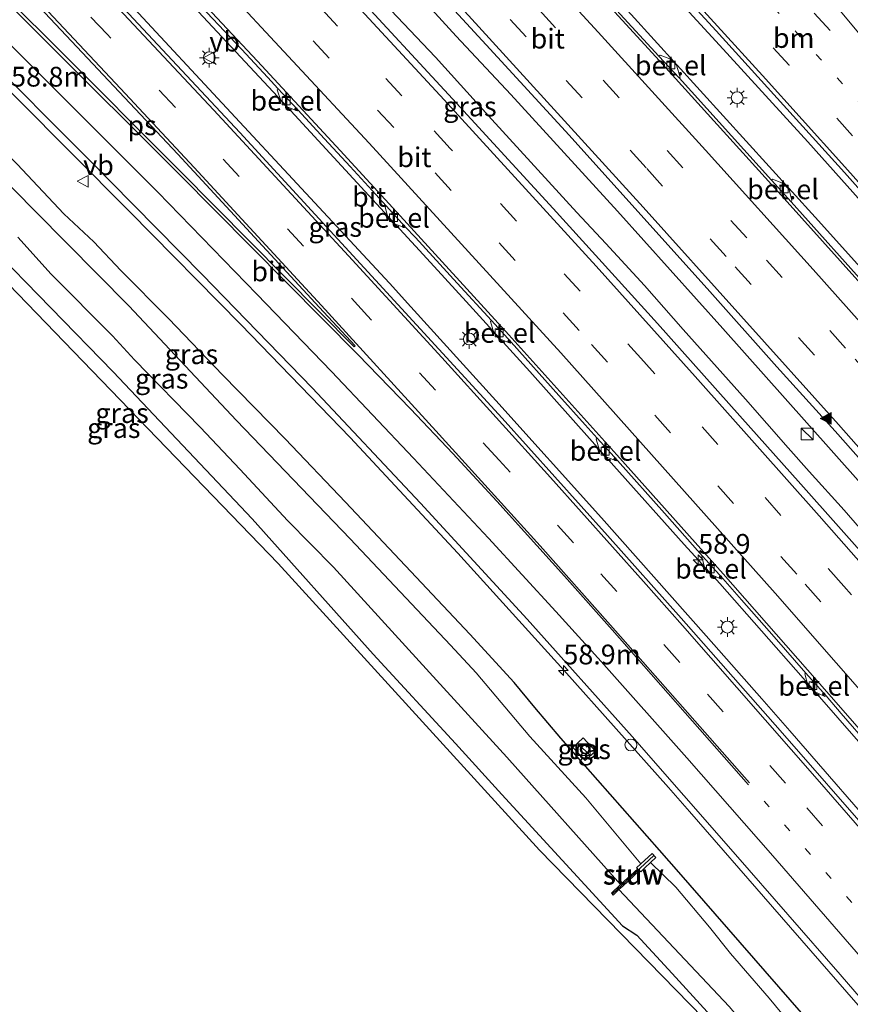
# Model space of a CAD drawing. Units: metres. Extents: x 129998 to 139762, y 456248 to 462502.
# Drawn here: x 132436 to 132541, y 457513 to 457638 of the extents above; entities that cross this region are included whole.
import ezdxf
from ezdxf.enums import TextEntityAlignment as Align

# ---------------------------------------------------------------- set-up
doc = ezdxf.new("R2010")
doc.units = ezdxf.units.M
doc.linetypes.add('VW-1-3_STREEP', pattern=[4, 1, -3])
doc.linetypes.add('VW-3-9_STREEP', pattern=[12, 3, -9])
doc.layers.get('0').update_dxf_attribs({"lineweight": 25})
for name, color, linetype, lineweight in [('B-ME-AM-KILOMETR-S-B1', 7, 'Continuous', 18), ('B-ME-BV-GELEIDECONSTRAUCTIE_GELEIDERAIL_OVERSTAPCONSTRUCTIE-S-B1', 213, 'BV-ANTIVERBLINDINGSSCHERM', 18), ('B-ME-BV-GELEIDECONSTRUCTIE-GELEIDERAIL-L-B1', 213, 'BV-GELEIDERAIL', 18), ('B-ME-GW-INSTEEKWATERGANG-L-B1', 10, 'Continuous', 25), ('B-ME-IE-GRASLAND-GV-B6', 93, 'Continuous', 18), ('B-ME-IE-INRICHTINGSELEMENT-S-B1', 253, 'Continuous', 18), ('B-ME-IE-MEUBILAIR_WEGMEUBILAIR-LICHTMAST-S-B1', 8, 'Continuous', 18), ('B-ME-KG-KADASTRAAL-OPNAMEDTMGRENS-L-B1', 10, 'Continuous', 25), ('B-ME-KW-STUW-GV-B6', 173, 'Continuous', 18), ('B-ME-KW-STUW-L-B1', 173, 'Continuous', 18), ('B-ME-OG-WATER-GV-B6', 153, 'Continuous', 18), ('B-ME-VH-VERH_SOORT-BITUMEN-GV-B6', 8, 'IE-TERREINAFSCHEIDING-NATUURLIJK-HOUTWAL', 18), ('B-ME-VH-VERH_SOORT-GV-B6', 8, 'Continuous', 18), ('B-ME-VH-VERH_SOORT-TEGELS-GV-B6', 8, 'Continuous', 18), ('B-ME-VV-KOLK-S-B1', 8, 'Continuous', 18), ('B-ME-VW-MARKERING-13STREEP-045-L-B1', 255, 'VW-1-3_STREEP', 18), ('B-ME-VW-MARKERING-39STREEP-015-L-B1', 255, 'VW-3-9_STREEP', 18), ('B-ME-VW-MARKERING-STREEP-015-L-B1', 7, 'Continuous', 18), ('B-ME-VW-MARKERING-VLAKMARK-GV-B6', 7, 'Continuous', 18), ('B-ME-VW-MARKERING-VLAKMARK-S-B1', 7, 'Continuous', 18), ('B-ME-VW-MEUBILAIR_WEGMEUBILAIR-VERKEERSBORD-S-B1', 8, 'Continuous', 18)]:
    doc.layers.add(name, color=color, linetype=linetype, lineweight=lineweight)
doc.styles.add('NLCS-ISO', font='NLCS-ISO.TTF')
doc.linetypes.add('BV-ANTIVERBLINDINGSSCHERM', pattern='A,2,-1,[22,NLCS.SHX,S=1,R=0,X=0,Y=0],-1', length=4)
doc.linetypes.add('BV-GELEIDERAIL', pattern='A,10,-3,[108,NLCS.SHX,S=1,R=0,X=0,Y=0],-3', length=16)
doc.linetypes.add('IE-TERREINAFSCHEIDING-NATUURLIJK-HOUTWAL', pattern='A,7,-1.5,[67,NLCS.SHX,S=0.75,R=45,X=0,Y=0],-1.5,7,-1.5,[70,NLCS.SHX,S=0.75,R=0,X=0,Y=0],-1.5', length=20)

# ---------------------------------------------------------------- blocks, each defined once
blk = doc.blocks.new('kast')
blk.add_line((-0.75, -0.75), (0.75, 0.75))
blk.add_lwpolyline([(-0.75, 0.75), (0.75, 0.75), (0.75, -0.75), (-0.75, -0.75)], close=True)
blk = doc.blocks.new('dtb')
blk.add_circle((0, 0), 0.75)
blk = doc.blocks.new('verkeersbord')
for p, q in [((0, 0.75), (-0.75, -0.625)), ((0.75, -0.625), (0, 0.75)), ((-0.75, -0.625), (0.75, -0.625))]:
    blk.add_line(p, q)
blk = doc.blocks.new('hecto')
for p, q in [((0, 0.625), (-0.625, 0)), ((0, -0.625), (0, 0.625)), ((-0.625, 0), (0.625, 0)), ((0.625, 0), (0, -0.625))]:
    blk.add_line(p, q)
blk = doc.blocks.new('kolk')
blk.add_lwpolyline([(-0.5, -0.5), (0.5, -0.5), (0.5, 0.5), (-0.5, 0.5)], close=True)
blk = doc.blocks.new('verfsymbol')
for color in [252, 253]:
    blk.add_hatch(color=color).paths.add_polyline_path([(0.75, -0.625), (0, 0.75), (-0.75, -0.625)])
blk.add_lwpolyline([(0.75, -0.625), (0, 0.75), (-0.75, -0.625)], close=True)
blk = doc.blocks.new('lantaarnpaal')
for p, q in [((0, 0.75), (0, 1.25)), ((-0.75, 0), (-1.25, 0)), ((-0.88, 0.88), (-0.53, 0.53)), ((0.53, 0.53), (0.88, 0.88)), ((0.75, 0), (1.25, 0)), ((-0.53, -0.53), (-0.88, -0.88)), ((0, -0.75), (0, -1.25)), ((0.53, -0.53), (0.88, -0.88))]:
    blk.add_line(p, q)
blk.add_circle((0, 0), 0.75)

msp = doc.modelspace()

# ---------------------------------------------------------------- linework, layer by layer
at = {"layer": 'B-ME-BV-GELEIDECONSTRUCTIE-GELEIDERAIL-L-B1'}
for points in [[(132617.29, 457529.39, 1.96), (132609.82, 457538.21, 2), (132598.62, 457551.26, 2.01), (132589.02, 457562.32, 2), (132560.01, 457595.4, 2), (132552.02, 457604.41, 2), (132535.99, 457622.3, 2.01), (132525.27, 457634.06, 2.01), (132516.72, 457643.4, 2), (132508.16, 457652.73, 2), (132498.18, 457663.51, 2.03), (132488.94, 457673.15, 1.97), (132486.27, 457676.07, 1.99), (132477.94, 457685.06, 2.02), (132470.76, 457692.68, 2.03), (132464.34, 457699.42, 2), (132459.74, 457704.25, 1.95), (132439.49, 457725.36, 1.96), (132419.9, 457745.3, 1.92), (132407.26, 457758.06, 1.93)], [(132403.21, 457754.11, 1.96), (132407.58, 457749.68, 1.94), (132421.62, 457735.46, 1.97), (132438.38, 457718.31, 1.95), (132452.33, 457704, 1.94), (132466.32, 457689.23, 2.02), (132488.26, 457665.89, 2.08), (132504.6, 457648.31, 2.06), (132513.64, 457638.45, 2.06), (132536.93, 457612.78, 2.08), (132552.92, 457594.99, 2.07), (132574.05, 457570.95, 2.05), (132589.78, 457552.78, 2.06), (132608.03, 457531.57, 2.07), (132612.89, 457525.92, 2.06)], [(132390.56, 457741.02, 2.34), (132405.77, 457725.72, 2.36), (132419.66, 457711.43, 2.32), (132433.64, 457697.12, 2.31), (132442, 457688.48, 2.33), (132455.69, 457674.02, 2.36), (132471.22, 457657.62, 2.33), (132484.84, 457642.98, 2.3), (132491.47, 457635.69, 2.29), (132498.39, 457628.32, 2.26), (132511.88, 457613.54, 2.28), (132525.24, 457598.66, 2.27), (132535.88, 457586.74, 2.3), (132549.21, 457571.76, 2.32), (132562.43, 457556.75, 2.34), (132575.49, 457541.66, 2.33), (132588.48, 457526.48, 2.35), (132598.54, 457514.63, 2.33)], [(132375.09, 457725.56, 1.92), (132385.31, 457715.29, 1.9), (132390.95, 457709.55, 1.95), (132399.35, 457701.01, 1.93), (132413.3, 457686.68, 1.94), (132421.62, 457677.99, 1.94), (132431.75, 457667.5, 1.93), (132438.22, 457660.71, 1.93), (132442.79, 457655.87, 1.94), (132449.18, 457649.14, 1.89), (132456.47, 457641.34, 1.89), (132470.05, 457626.74, 1.89), (132487.29, 457608.03, 1.96), (132490.01, 457605.05, 1.97), (132492.73, 457602.1, 1.96), (132500.79, 457593.23, 1.96), (132511.45, 457581.31, 1.96), (132520.34, 457571.34, 1.95), (132524.84, 457566.4, 1.97), (132535.43, 457554.42, 1.94), (132548.58, 457539.34, 1.96), (132561.73, 457524.25, 1.94), (132572.09, 457512.04, 1.95), (132581.36, 457501.12, 1.94)], [(132371.03, 457721.72, 1.98), (132383.82, 457708.76, 1.97), (132393.11, 457699.27, 1.97), (132398.72, 457693.58, 2.01), (132408.97, 457683.02, 1.97), (132428.35, 457662.85, 1.98), (132451.23, 457638.61, 1.96), (132483.02, 457604.4, 2.01), (132485.73, 457601.43, 1.99), (132496.5, 457589.58, 1.97), (132509.86, 457574.71, 1.98), (132523.12, 457559.78, 1.97), (132530.18, 457551.77, 1.96), (132533.73, 457547.75, 2.01), (132546.86, 457532.64, 2), (132562.55, 457514.48, 1.98), (132576.91, 457497.62, 1.99)], [(132595.44, 457512.2, 2.36), (132588.63, 457520.21, 2.35), (132575.59, 457535.38, 2.37), (132562.54, 457550.56, 2.38), (132557.3, 457556.52, 2.36), (132549.39, 457565.6, 2.34), (132545.89, 457569.59, 2.36), (132540.62, 457575.69, 2.36), (132536.18, 457580.59, 2.36), (132533.52, 457583.57, 2.35), (132528.11, 457589.74, 2.36), (132520.23, 457598.56, 2.36), (132515.31, 457604.14, 2.36), (132510.41, 457609.44, 2.36), (132506.73, 457613.35, 2.37), (132495.96, 457625.16, 2.37), (132488.82, 457633.02, 2.36), (132482.39, 457639.83, 2.34), (132468.77, 457654.52, 2.35), (132464.7, 457658.86, 2.31), (132452.21, 457671.99, 2.27), (132432.89, 457692.22, 2.31), (132418.98, 457706.6, 2.29), (132405, 457720.89, 2.27)], [(132564.17, 457487.57, 1.68), (132557.64, 457495.2, 1.67), (132544.65, 457510.38, 1.68), (132531.53, 457525.46, 1.68), (132521, 457537.54, 1.66), (132518.35, 457540.55, 1.68), (132505.08, 457555.43, 1.67), (132491.66, 457570.25, 1.65), (132478.04, 457584.86, 1.67), (132464.17, 457599.2, 1.65), (132450.12, 457613.43, 1.64), (132442.6, 457621.01, 1.64), (132436.03, 457627.62, 1.62), (132419.03, 457644.56, 1.59), (132416.09, 457647.42, 1.55), (132402.8, 457660.51, 1.54), (132388.52, 457674.5, 1.51), (132374.1, 457688.36, 1.53), (132359.48, 457702.01, 1.49), (132355.28, 457705.85, 1.5)]]:
    msp.add_polyline3d(points, dxfattribs=at)
at = {"layer": 'B-ME-GW-INSTEEKWATERGANG-L-B1'}
for points in [[(132540.12, 457506.42, 0.47), (132519.67, 457529.86, 0.43), (132517.22, 457532.64, 0.55), (132504.71, 457546.81, 0.62), (132501.41, 457550.69, 0.57), (132498.82, 457553.86, 0.46), (132493.18, 457559.96, 0.52), (132486.39, 457567.19, 0.4), (132477.45, 457576.68, 0.46), (132469.8, 457584.71, 0.41), (132461.9, 457592.77, 0.42), (132455, 457599.95, 0.41), (132448.97, 457606.02, 0.34), (132445.56, 457609.65, 0.36), (132441.77, 457613.21, 0.49), (132435.86, 457619.48, 0.43), (132421.83, 457633.89, 0.32), (132406.96, 457648.17, 0.36), (132388.1, 457666.46, 0.45), (132378.47, 457676.02, 0.46), (132367.89, 457686.11, 0.5), (132361.88, 457691.8, 0.36), (132351.15, 457701.73, 0.35)], [(132432.17, 457609.39, 0.79), (132447.99, 457593.18, 0.82), (132465.61, 457574.6, 0.97), (132480.93, 457557.44, 0.91), (132491.36, 457546.12, 0.89), (132497.23, 457539.66, 0.96), (132512.54, 457523.03, 0.92), (132514.33, 457521.86, 0.81), (132518.82, 457517.02, 0.83), (132525.04, 457510.22, 0.85)]]:
    msp.add_polyline3d(points, dxfattribs=at)
at = {"layer": 'B-ME-IE-GRASLAND-GV-B6'}
for points in [[(132407.82, 457758.6, 1.27), (132420.2, 457746.14, 1.26), (132426.76, 457739.5, 1.26), (132439.03, 457726.91, 1.25), (132445.26, 457720.56, 1.27), (132459.91, 457705.32, 1.29), (132466.67, 457698.22, 1.26), (132477.27, 457687.03, 1.25), (132481.6, 457682.49, 1.25), (132488.35, 457675.28, 1.26), (132506.13, 457656.27, 1.26), (132524.4, 457636.37, 1.27), (132540.64, 457618.42, 1.28), (132556.35, 457600.8, 1.26), (132577.1, 457577.25, 1.25), (132588.58, 457564.12, 1.3), (132606.19, 457543.73, 1.29)], [(132599.99, 457515.78, 1.59), (132594.12, 457511.16, 1.63), (132588.78, 457517.29, 1.63), (132579.06, 457528.68, 1.63), (132567.74, 457541.86, 1.63), (132556.43, 457554.9, 1.61), (132544.66, 457568.23, 1.61), (132535.13, 457578.99, 1.65), (132527.41, 457587.62, 1.68), (132516.98, 457599.3, 1.66), (132503.75, 457613.87, 1.63), (132491, 457627.77, 1.63), (132478.04, 457641.82, 1.63), (132465.65, 457655.05, 1.55), (132457.9, 457663.27, 1.57), (132444.12, 457677.75, 1.61), (132430.59, 457691.84, 1.66), (132414.11, 457708.79, 1.59), (132407.22, 457715.87, 1.61), (132395.77, 457727.44, 1.61)], [(132569.2, 457505.17, 1.3), (132558.46, 457517.87, 1.3), (132544.52, 457534, 1.24), (132532.49, 457547.79, 1.32), (132519.97, 457561.99, 1.26), (132510.61, 457572.47, 1.3), (132497.3, 457587.32, 1.33), (132481.26, 457604.81, 1.3), (132464.04, 457623.5, 1.32), (132446.89, 457641.87, 1.32), (132433.34, 457656.24, 1.32), (132419.32, 457670.9, 1.26), (132407.33, 457683.34, 1.26), (132390.99, 457700.13, 1.3), (132376.74, 457714.62, 1.24), (132370.35, 457721.07, 1.24), (132375.63, 457726.07, 1.17), (132381.16, 457720.5, 1.14), (132385.75, 457715.86, 1.19), (132385.62, 457715.69, 1.28), (132386.09, 457714.24, 1.3), (132386.69, 457713.65, 1.28)], [(132410.42, 457723.75, 1.59), (132422.13, 457711.82, 1.59), (132435.04, 457698.55, 1.59), (132444.45, 457688.72, 1.59), (132454.86, 457677.89, 1.59), (132466.53, 457665.53, 1.61), (132472.3, 457659.38, 1.61), (132483.25, 457647.64, 1.61), (132495.24, 457634.61, 1.53), (132505.76, 457623.17, 1.55), (132513.72, 457614.33, 1.55), (132523.27, 457603.75, 1.55), (132532.08, 457593.83, 1.55), (132539.46, 457585.67, 1.59), (132552.8, 457570.6, 1.57), (132563.54, 457558.33, 1.57), (132574.55, 457545.6, 1.55), (132584.03, 457534.61, 1.59), (132593.13, 457523.93, 1.59), (132599.99, 457515.78, 1.59)], [(132544.32, 457603.07, 1.28), (132533.88, 457614.7, 1.26), (132533.99, 457614.87, 1.33), (132533.65, 457616.29, 1.32), (132532.94, 457617.03, 1.32), (132531.52, 457617.6, 1.32), (132531.39, 457617.48, 1.25), (132519.69, 457630.41, 1.27), (132519.83, 457630.52, 1.33), (132519.37, 457632.03, 1.3), (132518.72, 457632.73, 1.3), (132517.28, 457633.3, 1.33), (132517.15, 457633.16, 1.27), (132506.42, 457644.85, 1.25)], [(132457.74, 457641.03, 1.18), (132464.26, 457634.06, 1.18), (132467.6, 457630.47, 1.17), (132468.88, 457629.08, 1.16), (132468.8, 457628.91, 1.25), (132469.25, 457627.53, 1.33), (132469.93, 457626.8, 1.33), (132471.3, 457626.25, 1.27), (132471.41, 457626.37, 1.18), (132474.79, 457622.71, 1.18), (132478.01, 457619.21, 1.18), (132481.28, 457615.66, 1.18), (132482.61, 457614.22, 1.19), (132482.47, 457614.05, 1.28), (132482.83, 457612.66, 1.31), (132483.5, 457611.96, 1.32), (132484.91, 457611.46, 1.27), (132485.01, 457611.56, 1.2), (132486.29, 457610.21, 1.2), (132491.6, 457604.4, 1.21), (132495.94, 457599.7, 1.23), (132495.81, 457599.57, 1.28), (132496.22, 457598.13, 1.33), (132496.85, 457597.43, 1.34), (132498.3, 457596.82, 1.3), (132498.42, 457596.95, 1.22), (132504.46, 457590.21, 1.21), (132507.8, 457586.49, 1.21), (132509.33, 457584.78, 1.23), (132509.21, 457584.65, 1.29), (132509.61, 457583.26, 1.34), (132510.26, 457582.52, 1.35), (132511.71, 457581.91, 1.3), (132511.88, 457581.95, 1.23), (132517.84, 457575.28, 1.19), (132521.39, 457571.28, 1.22), (132522.67, 457569.87, 1.23), (132522.57, 457569.75, 1.31), (132522.96, 457568.29, 1.35), (132523.63, 457567.56, 1.35), (132525.06, 457566.93, 1.32), (132525.22, 457567.03, 1.23), (132527.59, 457564.32, 1.22), (132531.74, 457559.63, 1.22), (132535.77, 457555.04, 1.2), (132535.62, 457554.94, 1.31), (132536.01, 457553.5, 1.32), (132536.73, 457552.74, 1.33), (132538.14, 457552.1, 1.3), (132538.31, 457552.17, 1.21), (132540.23, 457549.92, 1.22), (132543.9, 457545.73, 1.22)], [(132431.22, 457633.81, 0.85), (132444.82, 457620.21, 0.89), (132459.34, 457605.47, 0.89), (132473.21, 457591.15, 0.93), (132486.95, 457576.58, 0.91), (132500.44, 457561.87, 0.92), (132513.77, 457547.03, 0.92)], [(132533.31, 457511.24, -0.37), (132531.12, 457513.9, -0.37), (132526.22, 457519.56, -0.37), (132523.55, 457522.89, -0.37), (132519.29, 457527.95, -0.37), (132516.08, 457531.08, -0.37), (132516.75, 457531.72, 0.31), (132516.28, 457532.19, 0.31), (132514.86, 457530.89, -1), (132507.89, 457539.24, -1.04), (132500.81, 457547.04, -1.04), (132494, 457555.1, -0.97), (132490.72, 457558.57, -0.97), (132478.02, 457572.03, -0.97), (132463.63, 457587.05, -1.1), (132450, 457601.56, -1.03), (132438.19, 457613.48, -1.05), (132422.39, 457629.47, -0.98)], [(132435.86, 457619.48, 0.43), (132441.77, 457613.21, 0.49), (132445.56, 457609.65, 0.36), (132448.97, 457606.02, 0.34), (132455, 457599.95, 0.41), (132461.9, 457592.77, 0.42), (132469.8, 457584.71, 0.41), (132477.45, 457576.68, 0.46), (132486.39, 457567.19, 0.4), (132493.18, 457559.96, 0.52), (132498.82, 457553.86, 0.46), (132501.41, 457550.69, 0.57), (132504.71, 457546.81, 0.62), (132517.22, 457532.64, 0.55)], [(132540.12, 457506.42, 0.47), (132519.67, 457529.86, 0.43), (132517.22, 457532.64, 0.55), (132504.71, 457546.81, 0.62), (132501.41, 457550.69, 0.57), (132498.82, 457553.86, 0.46), (132493.18, 457559.96, 0.52), (132486.39, 457567.19, 0.4), (132477.45, 457576.68, 0.46), (132469.8, 457584.71, 0.41), (132461.9, 457592.77, 0.42), (132455, 457599.95, 0.41), (132448.97, 457606.02, 0.34), (132445.56, 457609.65, 0.36), (132441.77, 457613.21, 0.49), (132435.86, 457619.48, 0.43)], [(132435.95, 457610.24, -1.05), (132440.14, 457605.57, -1.05), (132447.91, 457597.73, -1.03), (132450.71, 457594.73, -1.03), (132459.05, 457586.19, -1.1), (132464.1, 457580.83, -1.1), (132470.08, 457574.35, -0.97), (132475.9, 457568.47, -0.97), (132488.07, 457555.12, -0.97), (132497.89, 457544.41, -1.04), (132512.28, 457528.26, -1), (132511.13, 457527.19, 0.19)], [(132432.17, 457609.39, 0.79), (132447.99, 457593.18, 0.82), (132465.61, 457574.6, 0.97), (132480.93, 457557.44, 0.91), (132491.36, 457546.12, 0.89), (132497.23, 457539.66, 0.96), (132512.54, 457523.03, 0.92), (132514.33, 457521.86, 0.81), (132518.82, 457517.02, 0.83), (132525.04, 457510.22, 0.85)], [(132525.04, 457510.22, 0.85), (132518.82, 457517.02, 0.83), (132514.33, 457521.86, 0.81), (132512.54, 457523.03, 0.92), (132497.23, 457539.66, 0.96), (132491.36, 457546.12, 0.89), (132480.93, 457557.44, 0.91), (132465.61, 457574.6, 0.97), (132447.99, 457593.18, 0.82), (132432.17, 457609.39, 0.79)], [(132522.75, 457511.38, 0.98), (132502.01, 457532.64, 1.02), (132468.9, 457568.91, 1.04), (132434.77, 457604.28, 1.06)], [(132506.24, 457545.64, 0.87), (132507.79, 457543.97, 0.87), (132509.11, 457545.18, 0.87), (132507.53, 457546.86, 0.87), (132506.24, 457545.64, 0.87)], [(132513.77, 457547.03, 0.92), (132526.83, 457532.1, 0.91), (132540.11, 457516.9, 0.92), (132553.18, 457501.74, 0.95)], [(132517.22, 457532.64, 0.55), (132519.67, 457529.86, 0.43), (132540.12, 457506.42, 0.47)], [(132511.13, 457527.19, 0.19), (132511.35, 457526.94, 0.19), (132512.08, 457527.63, -0.37), (132526.02, 457512.84, -0.37)]]:
    msp.add_polyline3d(points, dxfattribs=at)
at = {"layer": 'B-ME-KG-KADASTRAAL-OPNAMEDTMGRENS-L-B1'}
msp.add_polyline3d([(132551.59, 457477.71, 0.99), (132532.48, 457500.03, 0.98), (132522.75, 457511.38, 0.98), (132502.01, 457532.64, 1.02), (132468.9, 457568.91, 1.04), (132434.77, 457604.28, 1.06), (132406.99, 457632.17, 1.01), (132392.99, 457646, 0.85), (132364.8, 457673.46, 0.83), (132343.64, 457693.33, 1.08)], dxfattribs=at)
at = {"layer": 'B-ME-KW-STUW-GV-B6'}
msp.add_polyline3d([(132515.36, 457530.4, -0.37), (132514.84, 457529.9, -0.37), (132514.68, 457530.07, -0.37), (132512.58, 457528.09, -0.37), (132512.08, 457527.63, -0.37), (132511.35, 457526.94, 0.19), (132511.13, 457527.19, 0.19), (132512.28, 457528.26, -1), (132514.45, 457530.28, -1), (132514.31, 457530.39, -1), (132514.86, 457530.89, -1), (132516.28, 457532.19, 0.31), (132516.75, 457531.72, 0.31), (132516.08, 457531.08, -0.37), (132515.36, 457530.4, -0.37)], dxfattribs=at)
at = {"layer": 'B-ME-KW-STUW-L-B1'}
msp.add_line((132511.26, 457527.09, 0.31), (132516.5, 457531.94, 0.36), dxfattribs=at)
at = {"layer": 'B-ME-OG-WATER-GV-B6'}
for points in [[(132422.39, 457629.47, -0.98), (132438.19, 457613.48, -1.05), (132450, 457601.56, -1.03), (132463.63, 457587.05, -1.1), (132478.02, 457572.03, -0.97), (132490.72, 457558.57, -0.97), (132494, 457555.1, -0.97), (132500.81, 457547.04, -1.04), (132507.89, 457539.24, -1.04), (132514.86, 457530.89, -1), (132514.31, 457530.39, -1), (132514.45, 457530.28, -1)], [(132514.45, 457530.28, -1), (132512.28, 457528.26, -1), (132497.89, 457544.41, -1.04), (132488.07, 457555.12, -0.97), (132475.9, 457568.47, -0.97), (132470.08, 457574.35, -0.97), (132464.1, 457580.83, -1.1), (132459.05, 457586.19, -1.1), (132450.71, 457594.73, -1.03), (132447.91, 457597.73, -1.03), (132440.14, 457605.57, -1.05), (132435.95, 457610.24, -1.05)], [(132516.08, 457531.08, -0.37), (132519.29, 457527.95, -0.37), (132523.55, 457522.89, -0.37), (132526.22, 457519.56, -0.37), (132531.12, 457513.9, -0.37), (132533.31, 457511.24, -0.37), (132536.22, 457507.78, -0.37), (132544.28, 457498.84, -0.37), (132547.5, 457494.8, -0.37), (132554.82, 457486.62, -0.37), (132558.22, 457482.92, -0.37), (132554.49, 457479.98, -0.37), (132551.73, 457483.27, -0.37), (132542.44, 457493.8, -0.37), (132536.01, 457501.11, -0.37), (132526.02, 457512.84, -0.37), (132512.08, 457527.63, -0.37), (132512.58, 457528.09, -0.37), (132514.68, 457530.07, -0.37), (132514.84, 457529.9, -0.37), (132515.36, 457530.4, -0.37), (132516.08, 457531.08, -0.37)]]:
    msp.add_polyline3d(points, dxfattribs=at)
at = {"layer": 'B-ME-VH-VERH_SOORT-BITUMEN-GV-B6'}
for points in [[(132395.77, 457727.44, 1.61), (132407.22, 457715.87, 1.61), (132414.11, 457708.79, 1.59), (132430.59, 457691.84, 1.66), (132444.12, 457677.75, 1.61), (132457.9, 457663.27, 1.57), (132465.65, 457655.05, 1.55), (132478.04, 457641.82, 1.63), (132491, 457627.77, 1.63), (132503.75, 457613.87, 1.63), (132516.98, 457599.3, 1.66), (132527.41, 457587.62, 1.68), (132535.13, 457578.99, 1.65), (132544.66, 457568.23, 1.61), (132556.43, 457554.9, 1.61), (132567.74, 457541.86, 1.63), (132579.06, 457528.68, 1.63), (132588.78, 457517.29, 1.63), (132594.12, 457511.16, 1.63)], [(132578.49, 457506.32, 1.29), (132565.29, 457521.77, 1.29), (132551.97, 457537.18, 1.3), (132538.71, 457552.35, 1.27), (132525.26, 457567.6, 1.28), (132511.81, 457582.67, 1.26), (132498.15, 457597.87, 1.26), (132484.37, 457612.93, 1.24), (132476.76, 457621.2, 1.18), (132466.29, 457632.54, 1.22), (132458.6, 457640.74, 1.22), (132451.94, 457647.84, 1.19), (132438.3, 457662.26, 1.24), (132431.36, 457669.53, 1.25), (132424.28, 457676.93, 1.27), (132417.61, 457683.87, 1.27), (132407.68, 457694.07, 1.26), (132392.84, 457709.28, 1.25), (132378.6, 457723.78, 1.29)], [(132378.6, 457723.78, 1.29), (132392.84, 457709.28, 1.25), (132407.68, 457694.07, 1.26), (132417.61, 457683.87, 1.27), (132424.28, 457676.93, 1.27), (132431.36, 457669.53, 1.25), (132438.3, 457662.26, 1.24), (132451.94, 457647.84, 1.19), (132458.6, 457640.74, 1.22), (132466.29, 457632.54, 1.22), (132476.76, 457621.2, 1.18), (132484.37, 457612.93, 1.24), (132498.15, 457597.87, 1.26), (132511.81, 457582.67, 1.26), (132525.26, 457567.6, 1.28), (132538.71, 457552.35, 1.27), (132551.97, 457537.18, 1.3), (132565.29, 457521.77, 1.29), (132578.49, 457506.32, 1.29)], [(132611.74, 457525.02, 1.33), (132599.99, 457515.78, 1.59), (132593.13, 457523.93, 1.59), (132584.03, 457534.61, 1.59), (132574.55, 457545.6, 1.55), (132563.54, 457558.33, 1.57), (132552.8, 457570.6, 1.57), (132539.46, 457585.67, 1.59), (132532.08, 457593.83, 1.55), (132523.27, 457603.75, 1.55), (132513.72, 457614.33, 1.55), (132505.76, 457623.17, 1.55), (132495.24, 457634.61, 1.53), (132483.25, 457647.64, 1.61), (132472.3, 457659.38, 1.61), (132466.53, 457665.53, 1.61), (132454.86, 457677.89, 1.59), (132444.45, 457688.72, 1.59), (132435.04, 457698.55, 1.59), (132422.13, 457711.82, 1.59), (132410.42, 457723.75, 1.59)], [(132606.19, 457543.73, 1.29), (132588.58, 457564.12, 1.3), (132577.1, 457577.25, 1.25), (132556.35, 457600.8, 1.26), (132540.64, 457618.42, 1.28), (132524.4, 457636.37, 1.27), (132506.13, 457656.27, 1.26), (132488.35, 457675.28, 1.26), (132481.6, 457682.49, 1.25), (132477.27, 457687.03, 1.25), (132466.67, 457698.22, 1.26), (132459.91, 457705.32, 1.29), (132445.26, 457720.56, 1.27)], [(132609.9, 457527.15, 1.34), (132598, 457541.15, 1.3), (132584.87, 457556.46, 1.28), (132571.72, 457571.6, 1.27), (132558.32, 457586.82, 1.25), (132551.61, 457594.31, 1.28), (132545.34, 457601.43, 1.29), (132532.64, 457615.58, 1.28), (132517.23, 457632.59, 1.31), (132504.94, 457646, 1.28), (132491.96, 457659.99, 1.26), (132477.93, 457674.97, 1.24), (132465.34, 457688.28, 1.26), (132447.44, 457707.03, 1.25), (132436.48, 457718.32, 1.26)], [(132436.48, 457718.32, 1.26), (132447.44, 457707.03, 1.25), (132465.34, 457688.28, 1.26), (132477.93, 457674.97, 1.24), (132491.96, 457659.99, 1.26), (132504.94, 457646, 1.28), (132517.23, 457632.59, 1.31), (132532.64, 457615.58, 1.28), (132545.34, 457601.43, 1.29), (132551.61, 457594.31, 1.28), (132558.32, 457586.82, 1.25), (132571.72, 457571.6, 1.27), (132584.87, 457556.46, 1.28), (132598, 457541.15, 1.3), (132609.9, 457527.15, 1.34)], [(132433.34, 457656.24, 1.32), (132446.89, 457641.87, 1.32), (132464.04, 457623.5, 1.32), (132481.26, 457604.81, 1.3), (132497.3, 457587.32, 1.33), (132510.61, 457572.47, 1.3), (132519.97, 457561.99, 1.26), (132532.49, 457547.79, 1.32), (132544.52, 457534, 1.24), (132558.46, 457517.87, 1.3), (132569.2, 457505.17, 1.3)], [(132506.42, 457644.85, 1.25), (132517.15, 457633.16, 1.27), (132519.69, 457630.41, 1.27), (132531.39, 457617.48, 1.25), (132533.88, 457614.7, 1.26), (132544.32, 457603.07, 1.28), (132546.81, 457600.32, 1.26), (132557.37, 457588.44, 1.27), (132559.87, 457585.62, 1.28), (132571.01, 457572.91, 1.23), (132573.49, 457570.1, 1.21), (132583.85, 457558.17, 1.25), (132586.41, 457555.22, 1.2), (132597.06, 457542.78, 1.22), (132599.48, 457540.02, 1.26), (132609.93, 457527.68, 1.27)], [(132543.9, 457545.73, 1.22), (132540.23, 457549.92, 1.22), (132538.31, 457552.17, 1.21), (132535.77, 457555.04, 1.2), (132531.74, 457559.63, 1.22), (132527.59, 457564.32, 1.22), (132525.22, 457567.03, 1.23), (132522.67, 457569.87, 1.23), (132521.39, 457571.28, 1.22), (132517.84, 457575.28, 1.19), (132511.88, 457581.95, 1.23), (132509.33, 457584.78, 1.23), (132507.8, 457586.49, 1.21), (132504.46, 457590.21, 1.21), (132498.42, 457596.95, 1.22), (132495.94, 457599.7, 1.23), (132491.6, 457604.4, 1.21), (132486.29, 457610.21, 1.2), (132485.01, 457611.56, 1.2), (132482.61, 457614.22, 1.19), (132481.28, 457615.66, 1.18), (132478.01, 457619.21, 1.18), (132474.79, 457622.71, 1.18), (132471.41, 457626.37, 1.18), (132468.88, 457629.08, 1.16), (132467.6, 457630.47, 1.17), (132464.26, 457634.06, 1.18), (132457.74, 457641.03, 1.18)], [(132553.18, 457501.74, 0.95), (132540.11, 457516.9, 0.92), (132526.83, 457532.1, 0.91), (132513.77, 457547.03, 0.92), (132500.44, 457561.87, 0.92), (132486.95, 457576.58, 0.91), (132473.21, 457591.15, 0.93), (132459.34, 457605.47, 0.89), (132444.82, 457620.21, 0.89), (132431.22, 457633.81, 0.85)]]:
    msp.add_polyline3d(points, dxfattribs=at)
at = {"layer": 'B-ME-VH-VERH_SOORT-GV-B6'}
for points in [[(132519.83, 457630.52, 1.33), (132519.69, 457630.41, 1.27), (132517.15, 457633.16, 1.27), (132517.28, 457633.3, 1.33), (132518.72, 457632.73, 1.3), (132519.37, 457632.03, 1.3), (132519.83, 457630.52, 1.33)], [(132471.41, 457626.37, 1.18), (132471.3, 457626.25, 1.27), (132469.93, 457626.8, 1.33), (132469.25, 457627.53, 1.33), (132468.8, 457628.91, 1.25), (132468.88, 457629.08, 1.16), (132471.41, 457626.37, 1.18)], [(132533.99, 457614.87, 1.33), (132533.88, 457614.7, 1.26), (132531.39, 457617.48, 1.25), (132531.52, 457617.6, 1.32), (132532.94, 457617.03, 1.32), (132533.65, 457616.29, 1.32), (132533.99, 457614.87, 1.33)], [(132485.01, 457611.56, 1.2), (132484.91, 457611.46, 1.27), (132483.5, 457611.96, 1.32), (132482.83, 457612.66, 1.31), (132482.47, 457614.05, 1.28), (132482.61, 457614.22, 1.19), (132485.01, 457611.56, 1.2)], [(132498.42, 457596.95, 1.22), (132498.3, 457596.82, 1.3), (132496.85, 457597.43, 1.34), (132496.22, 457598.13, 1.33), (132495.81, 457599.57, 1.28), (132495.94, 457599.7, 1.23), (132498.42, 457596.95, 1.22)], [(132511.88, 457581.95, 1.23), (132511.71, 457581.91, 1.3), (132510.26, 457582.52, 1.35), (132509.61, 457583.26, 1.34), (132509.21, 457584.65, 1.29), (132509.33, 457584.78, 1.23), (132511.88, 457581.95, 1.23)], [(132525.22, 457567.03, 1.23), (132525.06, 457566.93, 1.32), (132523.63, 457567.56, 1.35), (132522.96, 457568.29, 1.35), (132522.57, 457569.75, 1.31), (132522.67, 457569.87, 1.23), (132525.22, 457567.03, 1.23)], [(132538.31, 457552.17, 1.21), (132538.14, 457552.1, 1.3), (132536.73, 457552.74, 1.33), (132536.01, 457553.5, 1.32), (132535.62, 457554.94, 1.31), (132535.77, 457555.04, 1.2), (132538.31, 457552.17, 1.21)]]:
    msp.add_polyline3d(points, dxfattribs=at)
at = {"layer": 'B-ME-VH-VERH_SOORT-TEGELS-GV-B6'}
msp.add_polyline3d([(132509.11, 457545.18, 0.87), (132507.79, 457543.97, 0.87), (132506.24, 457545.64, 0.87), (132507.53, 457546.86, 0.87), (132509.11, 457545.18, 0.87)], dxfattribs=at)
at = {"layer": 'B-ME-VW-MARKERING-13STREEP-045-L-B1'}
for points in [[(132449.7, 457726.48, 1.1), (132458.81, 457717.05, 1.13), (132466.33, 457709.25, 1.12), (132474.58, 457700.62, 1.12), (132494.53, 457679.43, 1.13), (132505.4, 457667.79, 1.13), (132523.6, 457648.17, 1.12), (132534.38, 457636.36, 1.15), (132561.01, 457606.68, 1.15), (132576.92, 457588.65, 1.11), (132589.99, 457573.73, 1.15), (132603.77, 457557.81, 1.14), (132610.87, 457549.56, 1.14), (132616.77, 457542.65, 1.12)], [(132570.38, 457492.47, 1.14), (132552.04, 457513.92, 1.13), (132530.46, 457538.85, 1.15)]]:
    msp.add_polyline3d(points, dxfattribs=at)
at = {"layer": 'B-ME-VW-MARKERING-39STREEP-015-L-B1'}
for points in [[(132417.22, 457767.76, 0.96), (132431.35, 457752.16, 1.03), (132439.61, 457743.03, 1.03), (132449.04, 457732.74, 1.02), (132460.98, 457719.88, 1.03), (132471.51, 457708.69, 1.04), (132487.98, 457691.32, 1.04), (132504.34, 457673.86, 1.06), (132520.65, 457656.28, 1.06), (132528.72, 457647.5, 1.07), (132544.83, 457629.8, 1.04), (132554.82, 457618.66, 1.06)], [(132621.02, 457532.32, 1.21), (132609.03, 457546.4, 1.2), (132585.47, 457573.58, 1.21), (132557.71, 457605.23, 1.2), (132533.63, 457632.01, 1.22), (132511.8, 457655.82, 1.21), (132487.09, 457682.28, 1.2), (132478.87, 457691.03, 1.21), (132462.53, 457708.15, 1.24), (132455.19, 457715.8, 1.23), (132445.7, 457725.58, 1.22), (132431.04, 457740.57, 1.2), (132421.23, 457750.55, 1.2), (132410.59, 457761.3, 1.19)], [(132606.35, 457520.78, 1.48), (132600.58, 457527.55, 1.51), (132588.6, 457541.55, 1.5), (132576.53, 457555.55, 1.48), (132563.76, 457570.21, 1.48), (132551.95, 457583.57, 1.47), (132540.77, 457596.17, 1.47), (132528.27, 457610.15, 1.48), (132501.99, 457638.99, 1.47), (132479.35, 457663.36, 1.48), (132471.16, 457672.06, 1.45), (132457.37, 457686.64, 1.46), (132446.05, 457698.48, 1.44), (132435.22, 457709.71, 1.47), (132419.77, 457725.58, 1.46), (132397.59, 457748.02, 1.46)], [(132603.58, 457518.6, 1.57), (132594.23, 457529.66, 1.57), (132570.6, 457557.1, 1.56), (132544.84, 457586.38, 1.57), (132525.64, 457607.79, 1.55), (132515.51, 457619.03, 1.56), (132500.34, 457635.61, 1.53), (132490.89, 457645.85, 1.54), (132482.77, 457654.57, 1.53), (132462.65, 457675.99, 1.53), (132441.06, 457698.62, 1.51), (132434.8, 457705.13, 1.53), (132411, 457729.54, 1.54), (132395.09, 457745.53, 1.55)], [(132590.52, 457508.32, 1.57), (132588.95, 457510.15, 1.57), (132568.02, 457534.57, 1.6), (132549.43, 457555.93, 1.59), (132540.56, 457566.06, 1.59), (132515.22, 457594.51, 1.55), (132490.71, 457621.49, 1.6), (132484.59, 457628.14, 1.58), (132464.18, 457650.16, 1.55), (132434.66, 457681.19, 1.56), (132425.71, 457690.48, 1.57), (132407.73, 457708.99, 1.58), (132383.3, 457733.78, 1.55)], [(132587.74, 457506.14, 1.49), (132585.11, 457509.19, 1.5), (132570.57, 457526.17, 1.46), (132560.07, 457538.36, 1.49), (132553.45, 457545.99, 1.5), (132534.6, 457567.56, 1.49), (132507.02, 457598.44, 1.47), (132483.56, 457624.14, 1.47), (132456.13, 457653.53, 1.46), (132426.77, 457684.4, 1.47), (132401.2, 457710.66, 1.45), (132380.82, 457731.3, 1.46)], [(132573.14, 457494.65, 1.24), (132558.18, 457512.17, 1.24), (132545.73, 457526.67, 1.24), (132533.18, 457541.1, 1.24), (132519.77, 457556.41, 1.22), (132506.31, 457571.55, 1.21), (132496.92, 457581.99, 1.22), (132480.23, 457600.29, 1.21), (132472.13, 457609.11, 1.2), (132455.89, 457626.64, 1.18), (132447.26, 457635.93, 1.23), (132429.39, 457654.82, 1.18), (132416.26, 457668.54, 1.19), (132400.92, 457684.49, 1.2), (132388.86, 457696.87, 1.2), (132367.64, 457718.34, 1.2)]]:
    msp.add_polyline3d(points, dxfattribs=at)
at = {"layer": 'B-ME-VW-MARKERING-STREEP-015-L-B1'}
for points in [[(132419.6, 457770.08, 0.87), (132428.81, 457759.95, 0.89), (132441.82, 457745.65, 0.92), (132457.29, 457728.79, 0.95), (132465.74, 457719.73, 0.98), (132472.88, 457712.19, 0.97), (132484.13, 457700.32, 0.98), (132501.2, 457682.2, 0.97), (132512.88, 457669.69, 0.92), (132525.03, 457656.57, 0.96), (132530.36, 457650.56, 0.95), (132534.32, 457645.9, 0.97), (132548.9, 457628.33, 0.98), (132571.44, 457600.72, 1.03), (132584.39, 457584.61, 1.03), (132595.91, 457570.13, 1.08), (132608.71, 457553.89, 1.08), (132619.68, 457539.81, 1.1), (132623.86, 457534.55, 1.12)], [(132618.36, 457530.22, 1.28), (132611.33, 457538.5, 1.3), (132594.88, 457557.67, 1.29), (132584.6, 457569.56, 1.29), (132572.96, 457582.87, 1.3), (132564.66, 457592.26, 1.3), (132554.59, 457603.62, 1.28), (132540.33, 457619.57, 1.3), (132530.26, 457630.72, 1.29), (132518.86, 457643.23, 1.29), (132504.99, 457658.26, 1.29), (132496.37, 457667.51, 1.28), (132482.05, 457682.77, 1.27), (132467.89, 457697.76, 1.26), (132457.56, 457708.53, 1.3), (132439.91, 457726.78, 1.29), (132421.21, 457745.82, 1.26), (132414.51, 457752.6, 1.27), (132408.19, 457758.96, 1.27)], [(132609.17, 457522.99, 1.4), (132598.25, 457535.84, 1.41), (132587.52, 457548.34, 1.41), (132574.04, 457563.93, 1.39), (132561.26, 457578.46, 1.38), (132548.84, 457592.51, 1.38), (132536.66, 457606.16, 1.39), (132523.06, 457621.27, 1.39), (132509.44, 457636.2, 1.37), (132499.25, 457647.28, 1.37), (132482, 457665.82, 1.34), (132473.6, 457674.74, 1.37), (132460.93, 457688.11, 1.36), (132445.04, 457704.75, 1.35), (132430, 457720.23, 1.36), (132417.3, 457733.24, 1.37), (132400.13, 457750.56, 1.38)], [(132600.75, 457516.37, 1.64), (132584.03, 457536.02, 1.66), (132564.19, 457558.95, 1.66), (132551.12, 457573.82, 1.64), (132539.88, 457586.51, 1.65), (132515.16, 457614.06, 1.61), (132493, 457638.3, 1.6), (132474.45, 457658.21, 1.61), (132465.68, 457667.55, 1.65), (132453.35, 457680.55, 1.64), (132438.15, 457696.48, 1.64), (132426.73, 457708.27, 1.63), (132412.61, 457722.75, 1.64), (132396.85, 457738.65, 1.63), (132392.57, 457743.01, 1.63)], [(132385.84, 457736.31, 1.62), (132395.9, 457726.18, 1.62), (132420.39, 457701.15, 1.65), (132439.77, 457681.03, 1.64), (132451.39, 457668.88, 1.65), (132463.89, 457655.62, 1.64), (132475.66, 457643.06, 1.61), (132489.92, 457627.65, 1.64), (132509.18, 457606.57, 1.65), (132521.74, 457592.62, 1.64), (132537.46, 457574.98, 1.66), (132558.98, 457550.51, 1.66), (132580.53, 457525.51, 1.66), (132593.31, 457510.52, 1.65)], [(132584.91, 457503.92, 1.4), (132562.64, 457529.92, 1.39), (132547.32, 457547.53, 1.38), (132531.88, 457565.17, 1.38), (132504.73, 457595.61, 1.37), (132480.43, 457622.16, 1.35), (132461.1, 457642.97, 1.37), (132456.77, 457647.59, 1.35), (132440.6, 457664.66, 1.36), (132430.83, 457674.92, 1.39), (132416.36, 457689.91, 1.37), (132403.29, 457703.38, 1.37), (132385.53, 457721.41, 1.36), (132378.26, 457728.75, 1.36)], [(132575.78, 457496.73, 1.32), (132560.59, 457514.57, 1.32), (132549.34, 457527.64, 1.31), (132537.48, 457541.29, 1.3), (132520.12, 457561.08, 1.32), (132515.17, 457566.66, 1.31), (132503.39, 457579.8, 1.28), (132489.65, 457594.99, 1.29), (132477.81, 457607.88, 1.28), (132460.74, 457626.34, 1.27), (132448.07, 457639.88, 1.28), (132435.86, 457652.85, 1.28), (132420.07, 457669.43, 1.25), (132413.47, 457676.3, 1.26), (132407.04, 457682.98, 1.25), (132394, 457696.4, 1.28), (132381.81, 457708.83, 1.28), (132370.01, 457720.73, 1.29)], [(132365.25, 457715.92, 1.12), (132374.45, 457706.65, 1.09), (132391.62, 457689.16, 1.11), (132403.22, 457677.19, 1.12), (132419.97, 457659.75, 1.14), (132433.17, 457645.82, 1.1), (132448.94, 457629.07, 1.13), (132458.28, 457619.05, 1.1), (132474.41, 457601.58, 1.12), (132488.88, 457585.74, 1.12), (132502.08, 457571.15, 1.13), (132511.02, 457561.12, 1.11), (132528.63, 457541.15, 1.13)], [(132528.5, 457540.91, 1.13), (132511.21, 457560.53, 1.12), (132505.2, 457567.3, 1.12), (132496.61, 457576.8, 1.11), (132491.04, 457582.85, 1.13), (132485.68, 457588.49, 1.1), (132479.01, 457595.37, 1.11), (132456.45, 457618.14, 1.07), (132421.78, 457652.72, 1.04), (132403.51, 457670.78, 0.98), (132389.4, 457684.67, 1), (132375.92, 457697.88, 0.98), (132361.43, 457712.06, 0.97)], [(132358.25, 457708.84, 0.86), (132361.78, 457705.62, 0.83), (132368.47, 457699.47, 0.85), (132374.25, 457694.1, 0.9), (132382.62, 457686.09, 0.9), (132392.25, 457676.74, 0.89), (132403.45, 457665.8, 0.89), (132424.82, 457644.78, 0.93), (132438.02, 457631.61, 0.96), (132453.66, 457615.96, 0.99), (132466.2, 457603.04, 0.98), (132475.66, 457593.22, 0.99), (132486.06, 457582.26, 1), (132495.55, 457572.14, 1), (132504.1, 457562.83, 1.01), (132509.84, 457556.5, 1.01), (132520.67, 457544.32, 1.01), (132531.58, 457531.91, 1.03), (132544.06, 457517.52, 1.02), (132556.25, 457503.34, 1.04), (132567.45, 457490.16, 1.04)]]:
    msp.add_polyline3d(points, dxfattribs=at)
at = {"layer": 'B-ME-VW-MARKERING-VLAKMARK-GV-B6'}
msp.add_polyline3d([(132478.65, 457596.47, 1.1), (132478.54, 457596.34, 1.11), (132456.51, 457618.58, 1.07), (132440.73, 457634.37, 1.05), (132429.86, 457645.21, 1.05), (132424.51, 457650.5, 1.05), (132426.51, 457652.32, 1.12), (132435.99, 457642.27, 1.11), (132456.18, 457620.76, 1.12), (132474.12, 457601.36, 1.11), (132478.65, 457596.47, 1.1)], dxfattribs=at)

# ---------------------------------------------------------------- block references
at = {"layer": 'B-ME-AM-KILOMETR-S-B1', "rotation": 90}
for p in [(132522.12, 457569.38, 1.96), (132505.04, 457555.37, 1.68)]:
    msp.add_blockref('hecto', p, dxfattribs=at)
at = {"layer": 'B-ME-BV-GELEIDECONSTRAUCTIE_GELEIDERAIL_OVERSTAPCONSTRUCTIE-S-B1', "rotation": 90}
msp.add_blockref('dtb', (132513.59, 457545.95, 1.73), dxfattribs=at)
at = {"layer": 'B-ME-IE-INRICHTINGSELEMENT-S-B1', "rotation": 90}
for p in [(132535.91, 457585.33, 1.6), (132507.68, 457545.36, 0.93)]:
    msp.add_blockref('kast', p, dxfattribs=at)
at = {"layer": 'B-ME-IE-MEUBILAIR_WEGMEUBILAIR-LICHTMAST-S-B1', "rotation": 90}
for p in [(132460.19, 457632.97, 1.33), (132527.05, 457627.9, 1.36), (132493.12, 457597.34, 1.3), (132525.81, 457560.87, 1.32)]:
    msp.add_blockref('lantaarnpaal', p, dxfattribs=at)
at = {"layer": 'B-ME-VV-KOLK-S-B1', "rotation": 90}
for p in [(132518.66, 457632.04, 1.22), (132469.91, 457627.51, 1.15), (132533.01, 457616.34, 1.18), (132483.53, 457612.71, 1.14), (132496.91, 457598.14, 1.16), (132510.32, 457583.15, 1.19), (132523.65, 457568.23, 1.2), (132536.66, 457553.46, 1.16)]:
    msp.add_blockref('kolk', p, dxfattribs=at)
at = {"layer": 'B-ME-VW-MARKERING-VLAKMARK-S-B1', "rotation": 90}
msp.add_blockref('verfsymbol', (132538.33, 457587.3, 1.68), dxfattribs=at)
at = {"layer": 'B-ME-VW-MEUBILAIR_WEGMEUBILAIR-VERKEERSBORD-S-B1', "rotation": 90}
for p in [(132460.19, 457632.97, 1.33), (132444.21, 457617.32, 0.79)]:
    msp.add_blockref('verkeersbord', p, dxfattribs=at)

# ---------------------------------------------------------------- texts
at = {"layer": 'B-ME-AM-KILOMETR-S-B1', "ltscale": 0.2, "style": 'NLCS-ISO'}
for s, p in [('58.8m', (132435.08, 457628.53, 1.6)), ('58.9', (132522.12, 457569.38, 1.96)), ('58.9m', (132505.04, 457555.37, 1.68))]:
    msp.add_text(s, height=2.5, dxfattribs=at).set_placement(p, align=Align.BOTTOM_LEFT)
at = {"layer": 'B-ME-IE-GRASLAND-GV-B6', "ltscale": 0.2, "style": 'NLCS-ISO'}
for p in [(132493.2, 457626.79), (132476.14, 457611.54), (132457.93, 457595.42), (132454.16, 457592.32), (132449.13, 457587.97), (132448.09, 457586.07), (132507.68, 457545.41)]:
    msp.add_text('gras', height=2.5, dxfattribs=at).set_placement(p, align=Align.MIDDLE_CENTER)
at = {"layer": 'B-ME-KW-STUW-GV-B6', "ltscale": 0.2, "style": 'NLCS-ISO'}
msp.add_text('stuw', height=2.5, dxfattribs=at).set_placement((132513.95, 457529.58), align=Align.MIDDLE_CENTER)
at = {"layer": 'B-ME-KW-STUW-L-B1', "ltscale": 0.2, "style": 'NLCS-ISO'}
msp.add_text('stuw', height=2.5, dxfattribs=at).set_placement((132513.88, 457529.51), align=Align.MIDDLE_CENTER)
at = {"layer": 'B-ME-VH-VERH_SOORT-BITUMEN-GV-B6', "ltscale": 0.2, "style": 'NLCS-ISO'}
for p in [(132503.06, 457635.38), (132486.17, 457620.36), (132480.44, 457615.36), (132467.68, 457605.91)]:
    msp.add_text('bit', height=2.5, dxfattribs=at).set_placement(p, align=Align.MIDDLE_CENTER)
at = {"layer": 'B-ME-VH-VERH_SOORT-GV-B6', "ltscale": 0.2, "style": 'NLCS-ISO'}
for p in [(132518.64, 457631.99), (132469.95, 457627.52), (132532.86, 457616.3), (132483.58, 457612.69), (132496.96, 457598.12), (132510.38, 457583.19), (132523.73, 457568.26), (132536.81, 457553.43)]:
    msp.add_text('bet.el', height=2.5, dxfattribs=at).set_placement(p, align=Align.MIDDLE_CENTER)
at = {"layer": 'B-ME-VH-VERH_SOORT-TEGELS-GV-B6', "ltscale": 0.2, "style": 'NLCS-ISO'}
msp.add_text('tgl', height=2.5, dxfattribs=at).set_placement((132507.67, 457545.41), align=Align.MIDDLE_CENTER)
at = {"layer": 'B-ME-VW-MARKERING-13STREEP-045-L-B1', "ltscale": 0.2, "style": 'NLCS-ISO'}
msp.add_text('bm', height=2.5, dxfattribs=at).set_placement((132534.22, 457635.46), align=Align.MIDDLE_CENTER)
at = {"layer": 'B-ME-VW-MARKERING-VLAKMARK-GV-B6', "ltscale": 0.2, "style": 'NLCS-ISO'}
msp.add_text('ps', height=2.5, dxfattribs=at).set_placement((132451.67, 457624.41), align=Align.MIDDLE_CENTER)
at = {"layer": 'B-ME-VW-MEUBILAIR_WEGMEUBILAIR-VERKEERSBORD-S-B1', "ltscale": 0.2, "style": 'NLCS-ISO'}
for p in [(132460.19, 457632.97, 1.33), (132444.21, 457617.32, 0.79)]:
    msp.add_text('vb', height=2.5, dxfattribs=at).set_placement(p, align=Align.BOTTOM_LEFT)

doc.saveas('drawing.dxf')
